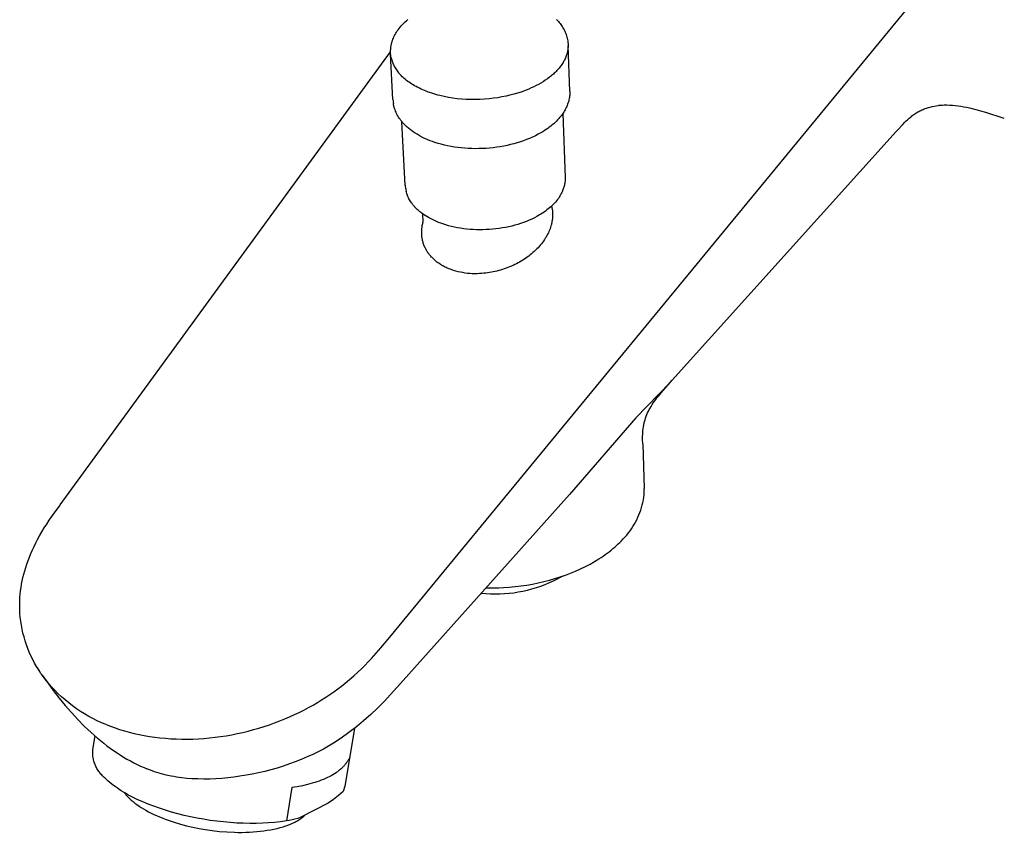
# Model space of a CAD drawing. Units: millimetres. Extents: x -280 to 280, y -213 to 213.
# Drawn here: x -280 to -172, y -213 to -124 of the extents above; entities that cross this region are included whole.
import ezdxf

# ---------------------------------------------------------------- set-up
doc = ezdxf.new("R2010")
doc.units = ezdxf.units.MM
doc.header["$MEASUREMENT"] = 0

msp = doc.modelspace()

# ---------------------------------------------------------------- linework, layer by layer
for p, q in [((-239.53, -191.25), (-175.84, -113.82)), ((-238.02, -124.04), (-237.88, -123.9)), ((-237.88, -123.9), (-237.73, -123.77)), ((-237.73, -123.77), (-237.58, -123.64)), ((-221.29, -123.65), (-221.19, -123.75)), ((-221.19, -123.75), (-221.1, -123.85)), ((-221.1, -123.85), (-221.01, -123.96)), ((-238.81, -125.01), (-238.73, -124.89)), ((-238.73, -124.89), (-238.64, -124.76)), ((-238.64, -124.76), (-238.53, -124.61)), ((-238.53, -124.61), (-238.41, -124.47)), ((-238.41, -124.47), (-238.29, -124.32)), ((-238.29, -124.32), (-238.16, -124.18)), ((-238.16, -124.18), (-238.02, -124.04)), ((-221.01, -123.96), (-220.92, -124.07)), ((-220.92, -124.07), (-220.83, -124.18)), ((-220.83, -124.18), (-220.75, -124.29)), ((-220.75, -124.29), (-220.68, -124.41)), ((-220.68, -124.41), (-220.6, -124.53)), ((-220.6, -124.53), (-220.53, -124.65)), ((-220.53, -124.65), (-220.47, -124.77)), ((-220.47, -124.77), (-220.41, -124.9)), ((-220.41, -124.9), (-220.35, -125.02)), ((-239.32, -126.12), (-239.3, -126.06)), ((-239.3, -126.06), (-239.28, -125.99)), ((-239.28, -125.99), (-239.25, -125.92)), ((-239.25, -125.92), (-239.2, -125.79)), ((-239.2, -125.79), (-239.15, -125.66)), ((-239.15, -125.66), (-239.09, -125.53)), ((-239.09, -125.53), (-239.03, -125.4)), ((-239.03, -125.4), (-238.96, -125.27)), ((-238.96, -125.27), (-238.89, -125.14)), ((-238.89, -125.14), (-238.81, -125.01)), ((-220.35, -125.02), (-220.3, -125.15)), ((-220.3, -125.15), (-220.25, -125.28)), ((-220.25, -125.28), (-220.21, -125.42)), ((-220.21, -125.42), (-220.17, -125.55)), ((-220.17, -125.55), (-220.13, -125.68)), ((-220.13, -125.68), (-220.1, -125.82)), ((-220.1, -125.82), (-220.08, -125.96)), ((-220.08, -125.96), (-220.06, -126.06)), ((-220.06, -126.06), (-220.05, -126.16)), ((-239.47, -127.09), (-239.46, -126.98)), ((-239.47, -127.2), (-239.47, -127.09)), ((-239.46, -126.98), (-239.45, -126.87)), ((-239.45, -126.8), (-239.44, -126.73)), ((-239.45, -126.87), (-239.45, -126.8)), ((-239.44, -126.73), (-239.43, -126.66)), ((-239.43, -126.66), (-239.42, -126.6)), ((-239.42, -126.6), (-239.41, -126.53)), ((-239.41, -126.53), (-239.4, -126.46)), ((-239.4, -126.46), (-239.39, -126.39)), ((-239.39, -126.39), (-239.37, -126.32)), ((-239.37, -126.32), (-239.35, -126.26)), ((-239.35, -126.26), (-239.34, -126.19)), ((-239.34, -126.19), (-239.32, -126.12)), ((-220.09, -127.09), (-220.12, -127.2)), ((-220.08, -126.99), (-220.09, -127.09)), ((-220.06, -126.88), (-220.08, -126.99)), ((-220.05, -126.78), (-220.06, -126.88)), ((-220.05, -126.16), (-220.04, -126.26)), ((-220.04, -126.68), (-220.05, -126.78)), ((-220.04, -126.26), (-220.04, -126.36)), ((-220.04, -126.36), (-220.03, -126.47)), ((-220.03, -126.47), (-220.04, -126.57)), ((-220.04, -126.57), (-220.04, -126.68)), ((-219.85, -131.46), (-220.03, -126.51)), ((-275.61, -176.76), (-239.47, -127.16)), ((-239.47, -127.31), (-239.47, -127.2)), ((-239.46, -127.42), (-239.47, -127.31)), ((-239.45, -127.53), (-239.46, -127.42)), ((-239.2, -132.4), (-239.46, -127.43)), ((-239.43, -127.64), (-239.45, -127.53)), ((-239.42, -127.74), (-239.43, -127.64)), ((-239.42, -127.74), (-239.4, -127.85)), ((-239.4, -127.85), (-239.37, -127.95)), ((-239.37, -127.95), (-239.34, -128.05)), ((-239.34, -128.05), (-239.3, -128.18)), ((-239.3, -128.18), (-239.26, -128.31)), ((-220.47, -128.14), (-220.53, -128.24)), ((-220.42, -128.04), (-220.47, -128.14)), ((-220.37, -127.93), (-220.42, -128.04)), ((-220.32, -127.83), (-220.37, -127.93)), ((-220.28, -127.72), (-220.32, -127.83)), ((-220.24, -127.62), (-220.28, -127.72)), ((-220.2, -127.51), (-220.24, -127.62)), ((-220.17, -127.41), (-220.2, -127.51)), ((-220.14, -127.3), (-220.17, -127.41)), ((-220.12, -127.2), (-220.14, -127.3)), ((-239.26, -128.31), (-239.21, -128.44)), ((-239.21, -128.44), (-239.15, -128.56)), ((-239.15, -128.56), (-239.1, -128.68)), ((-239.1, -128.68), (-239.03, -128.8)), ((-239.03, -128.8), (-238.97, -128.92)), ((-238.97, -128.92), (-238.9, -129.04)), ((-238.9, -129.04), (-238.82, -129.15)), ((-238.82, -129.15), (-238.74, -129.26)), ((-238.74, -129.26), (-238.66, -129.37)), ((-221.27, -129.23), (-221.36, -129.33)), ((-221.18, -129.14), (-221.27, -129.23)), ((-221.1, -129.04), (-221.18, -129.14)), ((-221.02, -128.95), (-221.1, -129.04)), ((-220.94, -128.85), (-221.02, -128.95)), ((-220.86, -128.75), (-220.94, -128.85)), ((-220.79, -128.65), (-220.86, -128.75)), ((-220.72, -128.55), (-220.79, -128.65)), ((-220.65, -128.45), (-220.72, -128.55)), ((-220.59, -128.34), (-220.65, -128.45)), ((-220.53, -128.24), (-220.59, -128.34)), ((-238.66, -129.37), (-238.58, -129.48)), ((-238.58, -129.48), (-238.49, -129.58)), ((-238.49, -129.58), (-238.39, -129.68)), ((-238.29, -129.78), (-238.39, -129.68)), ((-238.19, -129.89), (-238.29, -129.78)), ((-238.08, -129.99), (-238.19, -129.89)), ((-237.96, -130.1), (-238.08, -129.99)), ((-237.84, -130.2), (-237.96, -130.1)), ((-237.71, -130.3), (-237.84, -130.2)), ((-237.57, -130.41), (-237.71, -130.3)), ((-222.53, -130.29), (-222.77, -130.44)), ((-222.3, -130.12), (-222.53, -130.29)), ((-222.07, -129.96), (-222.3, -130.12)), ((-221.96, -129.87), (-222.07, -129.96)), ((-221.86, -129.78), (-221.96, -129.87)), ((-221.75, -129.69), (-221.86, -129.78)), ((-221.65, -129.6), (-221.75, -129.69)), ((-221.55, -129.51), (-221.65, -129.6)), ((-221.46, -129.42), (-221.55, -129.51)), ((-221.36, -129.33), (-221.46, -129.42)), ((-237.44, -130.51), (-237.57, -130.41)), ((-237.29, -130.6), (-237.44, -130.51)), ((-237.14, -130.7), (-237.29, -130.6)), ((-236.99, -130.8), (-237.14, -130.7)), ((-236.83, -130.89), (-236.99, -130.8)), ((-236.66, -130.98), (-236.83, -130.89)), ((-236.49, -131.07), (-236.66, -130.98)), ((-236.31, -131.16), (-236.49, -131.07)), ((-236.13, -131.25), (-236.31, -131.16)), ((-235.95, -131.33), (-236.13, -131.25)), ((-235.76, -131.41), (-235.95, -131.33)), ((-235.56, -131.49), (-235.76, -131.41)), ((-224.62, -131.36), (-224.9, -131.47)), ((-224.34, -131.25), (-224.62, -131.36)), ((-224.07, -131.13), (-224.34, -131.25)), ((-223.8, -131.01), (-224.07, -131.13)), ((-223.53, -130.87), (-223.8, -131.01)), ((-223.27, -130.74), (-223.53, -130.87)), ((-223.02, -130.59), (-223.27, -130.74)), ((-222.77, -130.44), (-223.02, -130.59)), ((-239.2, -132.4), (-239.19, -132.54)), ((-235.36, -131.57), (-235.56, -131.49)), ((-235.16, -131.64), (-235.36, -131.57)), ((-234.95, -131.71), (-235.16, -131.64)), ((-234.73, -131.78), (-234.95, -131.71)), ((-234.52, -131.84), (-234.73, -131.78)), ((-234.3, -131.9), (-234.52, -131.84)), ((-234.07, -131.96), (-234.3, -131.9)), ((-233.61, -132.07), (-234.07, -131.96)), ((-233.14, -132.16), (-233.61, -132.07)), ((-232.66, -132.23), (-233.14, -132.16)), ((-232.17, -132.3), (-232.66, -132.23)), ((-231.68, -132.34), (-232.17, -132.3)), ((-231.18, -132.38), (-231.68, -132.34)), ((-230.68, -132.39), (-231.18, -132.38)), ((-230.17, -132.39), (-230.68, -132.39)), ((-229.68, -132.38), (-230.17, -132.39)), ((-229.18, -132.35), (-229.68, -132.38)), ((-228.69, -132.31), (-229.18, -132.35)), ((-228.21, -132.26), (-228.69, -132.31)), ((-227.74, -132.19), (-228.21, -132.26)), ((-227.28, -132.11), (-227.74, -132.19)), ((-226.83, -132.02), (-227.28, -132.11)), ((-226.4, -131.92), (-226.83, -132.02)), ((-225.97, -131.81), (-226.4, -131.92)), ((-225.57, -131.69), (-225.97, -131.81)), ((-225.18, -131.57), (-225.57, -131.69)), ((-224.9, -131.47), (-225.18, -131.57)), ((-219.94, -132.41), (-219.97, -132.54)), ((-219.92, -132.28), (-219.94, -132.41)), ((-219.89, -132.16), (-219.92, -132.28)), ((-219.88, -132.03), (-219.89, -132.16)), ((-219.86, -131.9), (-219.88, -132.03)), ((-219.85, -131.61), (-219.86, -131.76)), ((-219.86, -131.76), (-219.86, -131.9)), ((-219.85, -131.46), (-219.85, -131.61)), ((-239.19, -132.54), (-239.18, -132.68)), ((-239.18, -132.68), (-239.16, -132.82)), ((-239.13, -132.96), (-239.16, -132.82)), ((-239.1, -133.1), (-239.13, -132.96)), ((-239.06, -133.25), (-239.1, -133.1)), ((-239.02, -133.38), (-239.06, -133.25)), ((-238.97, -133.52), (-239.02, -133.38)), ((-238.92, -133.66), (-238.97, -133.52)), ((-220.37, -133.52), (-220.44, -133.64)), ((-220.31, -133.4), (-220.37, -133.52)), ((-220.25, -133.28), (-220.31, -133.4)), ((-220.19, -133.16), (-220.25, -133.28)), ((-220.14, -133.03), (-220.19, -133.16)), ((-220.09, -132.91), (-220.14, -133.03)), ((-220.05, -132.79), (-220.09, -132.91)), ((-220.01, -132.66), (-220.05, -132.79)), ((-219.97, -132.54), (-220.01, -132.66)), ((-181.54, -133.63), (-181.43, -133.58)), ((-181.43, -133.58), (-181.31, -133.52)), ((-181.31, -133.52), (-181.19, -133.47)), ((-181.19, -133.47), (-181.07, -133.42)), ((-181.07, -133.42), (-180.95, -133.38)), ((-180.95, -133.38), (-180.83, -133.34)), ((-180.83, -133.34), (-180.71, -133.3)), ((-180.71, -133.3), (-180.58, -133.26)), ((-180.58, -133.26), (-180.45, -133.23)), ((-180.45, -133.23), (-180.31, -133.2)), ((-180.31, -133.2), (-180.18, -133.17)), ((-180.18, -133.17), (-179.96, -133.12)), ((-179.96, -133.12), (-179.74, -133.09)), ((-179.74, -133.09), (-179.52, -133.06)), ((-179.37, -133.05), (-179.52, -133.06)), ((-179.21, -133.04), (-179.37, -133.05)), ((-179.06, -133.03), (-179.21, -133.04)), ((-178.9, -133.02), (-179.06, -133.03)), ((-178.75, -133.02), (-178.9, -133.02)), ((-178.59, -133.02), (-178.75, -133.02)), ((-178.28, -133.03), (-178.59, -133.02)), ((-177.98, -133.05), (-178.28, -133.03)), ((-177.67, -133.08), (-177.98, -133.05)), ((-177.36, -133.11), (-177.67, -133.08)), ((-177.05, -133.16), (-177.36, -133.11)), ((-176.74, -133.21), (-177.05, -133.16)), ((-176.44, -133.26), (-176.74, -133.21)), ((-175.92, -133.38), (-176.44, -133.26)), ((-175.39, -133.51), (-175.92, -133.38)), ((-174.86, -133.65), (-175.39, -133.51)), ((-238.86, -133.79), (-238.92, -133.66)), ((-238.8, -133.93), (-238.86, -133.79)), ((-238.74, -134.06), (-238.8, -133.93)), ((-238.67, -134.18), (-238.74, -134.06)), ((-238.59, -134.31), (-238.67, -134.18)), ((-238.51, -134.43), (-238.59, -134.31)), ((-238.43, -134.55), (-238.51, -134.43)), ((-238.34, -134.67), (-238.43, -134.55)), ((-238.25, -134.78), (-238.34, -134.67)), ((-221.18, -134.62), (-221.32, -134.76)), ((-221.05, -134.47), (-221.18, -134.62)), ((-220.93, -134.33), (-221.05, -134.47)), ((-220.81, -134.18), (-220.93, -134.33)), ((-220.7, -134.03), (-220.81, -134.18)), ((-220.64, -133.95), (-220.7, -134.03)), ((-220.59, -133.88), (-220.64, -133.95)), ((-220.62, -133.92), (-220.36, -140.91)), ((-220.51, -133.76), (-220.59, -133.88)), ((-220.44, -133.64), (-220.51, -133.76)), ((-183.04, -134.74), (-182.9, -134.61)), ((-182.9, -134.61), (-182.71, -134.44)), ((-182.71, -134.44), (-182.61, -134.35)), ((-182.61, -134.35), (-182.51, -134.27)), ((-182.51, -134.27), (-182.41, -134.18)), ((-182.41, -134.18), (-182.3, -134.1)), ((-182.3, -134.1), (-182.2, -134.03)), ((-182.2, -134.03), (-182.09, -133.95)), ((-182.09, -133.95), (-181.99, -133.88)), ((-181.99, -133.88), (-181.88, -133.82)), ((-181.88, -133.82), (-181.77, -133.75)), ((-181.77, -133.75), (-181.65, -133.69)), ((-181.65, -133.69), (-181.54, -133.63)), ((-174.33, -133.81), (-174.86, -133.65)), ((-172.3, -134.47), (-174.33, -133.81)), ((-238.16, -134.89), (-238.25, -134.78)), ((-237.86, -141.78), (-238.22, -134.82)), ((-238.06, -135), (-238.16, -134.89)), ((-237.97, -135.1), (-238.04, -135.02)), ((-237.89, -135.18), (-237.97, -135.1)), ((-237.81, -135.26), (-237.89, -135.18)), ((-237.72, -135.34), (-237.81, -135.26)), ((-237.64, -135.42), (-237.72, -135.34)), ((-237.55, -135.5), (-237.64, -135.42)), ((-237.46, -135.57), (-237.55, -135.5)), ((-237.37, -135.65), (-237.46, -135.57)), ((-237.27, -135.72), (-237.37, -135.65)), ((-237.18, -135.79), (-237.27, -135.72)), ((-222.45, -135.68), (-222.63, -135.8)), ((-222.27, -135.56), (-222.45, -135.68)), ((-222.1, -135.43), (-222.27, -135.56)), ((-221.93, -135.3), (-222.1, -135.43)), ((-221.77, -135.17), (-221.93, -135.3)), ((-221.61, -135.04), (-221.77, -135.17)), ((-221.47, -134.9), (-221.61, -135.04)), ((-221.32, -134.76), (-221.47, -134.9)), ((-184.12, -135.9), (-183.96, -135.72)), ((-183.96, -135.72), (-183.44, -135.16)), ((-183.44, -135.16), (-183.17, -134.88)), ((-183.17, -134.88), (-183.04, -134.74)), ((-236.98, -135.93), (-237.18, -135.79)), ((-236.77, -136.07), (-236.98, -135.93)), ((-236.56, -136.2), (-236.77, -136.07)), ((-236.34, -136.33), (-236.56, -136.2)), ((-236.11, -136.46), (-236.34, -136.33)), ((-235.88, -136.57), (-236.11, -136.46)), ((-235.64, -136.69), (-235.88, -136.57)), ((-235.39, -136.79), (-235.64, -136.69)), ((-235.14, -136.9), (-235.39, -136.79)), ((-224.58, -136.78), (-224.92, -136.91)), ((-224.25, -136.65), (-224.58, -136.78)), ((-223.92, -136.51), (-224.25, -136.65)), ((-223.61, -136.36), (-223.92, -136.51)), ((-223.3, -136.2), (-223.61, -136.36)), ((-223.01, -136.03), (-223.3, -136.2)), ((-222.81, -135.92), (-223.01, -136.03)), ((-222.63, -135.8), (-222.81, -135.92)), ((-184.12, -135.9), (-208.65, -163.12)), ((-234.88, -136.99), (-235.14, -136.9)), ((-234.61, -137.09), (-234.88, -136.99)), ((-234.27, -137.19), (-234.61, -137.09)), ((-233.93, -137.29), (-234.27, -137.19)), ((-233.57, -137.38), (-233.93, -137.29)), ((-233.22, -137.46), (-233.57, -137.38)), ((-232.85, -137.53), (-233.22, -137.46)), ((-232.48, -137.6), (-232.85, -137.53)), ((-232.11, -137.65), (-232.48, -137.6)), ((-231.73, -137.69), (-232.11, -137.65)), ((-231.35, -137.73), (-231.73, -137.69)), ((-230.97, -137.75), (-231.35, -137.73)), ((-230.58, -137.77), (-230.97, -137.75)), ((-230.19, -137.78), (-230.58, -137.77)), ((-229.8, -137.77), (-230.19, -137.78)), ((-229.41, -137.76), (-229.8, -137.77)), ((-229.02, -137.74), (-229.41, -137.76)), ((-228.63, -137.71), (-229.02, -137.74)), ((-228.24, -137.67), (-228.63, -137.71)), ((-227.85, -137.62), (-228.24, -137.67)), ((-227.46, -137.56), (-227.85, -137.62)), ((-227.08, -137.49), (-227.46, -137.56)), ((-226.71, -137.42), (-227.08, -137.49)), ((-226.34, -137.33), (-226.71, -137.42)), ((-225.97, -137.24), (-226.34, -137.33)), ((-225.61, -137.14), (-225.97, -137.24)), ((-225.26, -137.03), (-225.61, -137.14)), ((-224.92, -136.91), (-225.26, -137.03)), ((-220.36, -141.05), (-220.37, -141.18)), ((-220.36, -140.91), (-220.36, -141.05)), ((-237.86, -141.78), (-237.85, -141.91)), ((-237.85, -141.91), (-237.83, -142.04)), ((-237.83, -142.04), (-237.81, -142.16)), ((-237.81, -142.16), (-237.79, -142.29)), ((-220.56, -142.18), (-220.6, -142.28)), ((-220.53, -142.07), (-220.56, -142.18)), ((-220.49, -141.97), (-220.53, -142.07)), ((-220.47, -141.87), (-220.49, -141.97)), ((-220.44, -141.77), (-220.47, -141.87)), ((-220.42, -141.66), (-220.44, -141.77)), ((-220.4, -141.56), (-220.42, -141.66)), ((-220.39, -141.46), (-220.4, -141.56)), ((-220.37, -141.32), (-220.39, -141.46)), ((-220.37, -141.18), (-220.37, -141.32)), ((-237.79, -142.29), (-237.77, -142.42)), ((-237.73, -142.54), (-237.77, -142.42)), ((-237.7, -142.66), (-237.73, -142.54)), ((-237.65, -142.78), (-237.7, -142.66)), ((-237.61, -142.9), (-237.65, -142.78)), ((-237.56, -143.02), (-237.61, -142.9)), ((-237.5, -143.14), (-237.56, -143.02)), ((-237.45, -143.25), (-237.5, -143.14)), ((-237.39, -143.37), (-237.45, -143.25)), ((-221.1, -143.21), (-221.2, -143.34)), ((-221.05, -143.14), (-221.1, -143.21)), ((-221.01, -143.07), (-221.05, -143.14)), ((-220.95, -142.97), (-221.01, -143.07)), ((-220.89, -142.87), (-220.95, -142.97)), ((-220.83, -142.77), (-220.89, -142.87)), ((-220.78, -142.68), (-220.83, -142.77)), ((-220.73, -142.58), (-220.78, -142.68)), ((-220.68, -142.48), (-220.73, -142.58)), ((-220.64, -142.38), (-220.68, -142.48)), ((-220.6, -142.28), (-220.64, -142.38)), ((-237.32, -143.48), (-237.39, -143.37)), ((-237.25, -143.58), (-237.32, -143.48)), ((-237.18, -143.69), (-237.25, -143.58)), ((-237.1, -143.79), (-237.18, -143.69)), ((-237.03, -143.9), (-237.1, -143.79)), ((-236.94, -143.99), (-237.03, -143.9)), ((-236.86, -144.09), (-236.94, -143.99)), ((-236.86, -144.09), (-236.85, -144.1)), ((-236.85, -144.1), (-236.85, -144.1)), ((-236.85, -144.1), (-236.84, -144.11)), ((-236.84, -144.11), (-236.83, -144.12)), ((-236.83, -144.12), (-236.83, -144.13)), ((-236.76, -144.2), (-236.83, -144.13)), ((-236.69, -144.27), (-236.76, -144.2)), ((-236.61, -144.35), (-236.69, -144.27)), ((-236.54, -144.42), (-236.61, -144.35)), ((-222.21, -144.36), (-222.36, -144.48)), ((-222.06, -144.24), (-222.21, -144.36)), ((-221.92, -144.12), (-222.06, -144.24)), ((-221.79, -144), (-221.92, -144.12)), ((-221.85, -144.05), (-221.83, -144.12)), ((-221.83, -144.12), (-221.81, -144.2)), ((-221.81, -144.2), (-221.8, -144.27)), ((-221.8, -144.27), (-221.79, -144.34)), ((-221.66, -143.87), (-221.79, -144)), ((-221.79, -144.34), (-221.77, -144.42)), ((-221.54, -143.74), (-221.66, -143.87)), ((-221.42, -143.61), (-221.54, -143.74)), ((-221.31, -143.48), (-221.42, -143.61)), ((-221.2, -143.34), (-221.31, -143.48)), ((-236.46, -144.49), (-236.54, -144.42)), ((-236.38, -144.56), (-236.46, -144.49)), ((-236.3, -144.63), (-236.38, -144.56)), ((-236.22, -144.7), (-236.3, -144.63)), ((-236.14, -144.76), (-236.22, -144.7)), ((-236.05, -144.83), (-236.14, -144.76)), ((-235.87, -144.96), (-236.05, -144.83)), ((-235.9, -145.77), (-235.94, -144.91)), ((-235.69, -145.08), (-235.87, -144.96)), ((-235.5, -145.2), (-235.69, -145.08)), ((-235.3, -145.32), (-235.5, -145.2)), ((-235.09, -145.43), (-235.3, -145.32)), ((-234.88, -145.54), (-235.09, -145.43)), ((-223.72, -145.33), (-224.01, -145.47)), ((-223.45, -145.19), (-223.72, -145.33)), ((-223.18, -145.03), (-223.45, -145.19)), ((-223.01, -144.93), (-223.18, -145.03)), ((-222.84, -144.82), (-223.01, -144.93)), ((-222.67, -144.71), (-222.84, -144.82)), ((-222.51, -144.6), (-222.67, -144.71)), ((-222.36, -144.48), (-222.51, -144.6)), ((-221.77, -144.42), (-221.76, -144.49)), ((-221.76, -144.49), (-221.75, -144.57)), ((-221.75, -145.41), (-221.76, -145.49)), ((-221.75, -144.57), (-221.75, -144.64)), ((-221.75, -144.64), (-221.74, -144.72)), ((-221.74, -145.25), (-221.75, -145.33)), ((-221.75, -145.33), (-221.75, -145.41)), ((-221.74, -144.72), (-221.74, -144.79)), ((-221.74, -144.79), (-221.73, -144.87)), ((-221.73, -145.1), (-221.74, -145.17)), ((-221.74, -145.17), (-221.74, -145.25)), ((-221.73, -144.87), (-221.73, -144.95)), ((-221.73, -144.95), (-221.73, -145.02)), ((-221.73, -145.02), (-221.73, -145.1)), ((-236.05, -146.6), (-236.04, -146.49)), ((-236.04, -146.49), (-236.02, -146.39)), ((-236.02, -146.39), (-236.01, -146.28)), ((-236.01, -146.28), (-235.99, -146.18)), ((-235.99, -146.18), (-235.97, -146.08)), ((-235.97, -146.08), (-235.95, -145.97)), ((-235.95, -145.97), (-235.92, -145.87)), ((-235.92, -145.87), (-235.9, -145.77)), ((-234.67, -145.64), (-234.88, -145.54)), ((-234.44, -145.74), (-234.67, -145.64)), ((-234.21, -145.84), (-234.44, -145.74)), ((-233.98, -145.92), (-234.21, -145.84)), ((-233.74, -146.01), (-233.98, -145.92)), ((-233.43, -146.11), (-233.74, -146.01)), ((-233.12, -146.2), (-233.43, -146.11)), ((-232.8, -146.28), (-233.12, -146.2)), ((-232.47, -146.36), (-232.8, -146.28)), ((-232.14, -146.42), (-232.47, -146.36)), ((-231.8, -146.48), (-232.14, -146.42)), ((-231.46, -146.53), (-231.8, -146.48)), ((-231.12, -146.57), (-231.46, -146.53)), ((-227.58, -146.5), (-227.93, -146.55)), ((-227.23, -146.45), (-227.58, -146.5)), ((-226.88, -146.39), (-227.23, -146.45)), ((-226.54, -146.31), (-226.88, -146.39)), ((-226.2, -146.24), (-226.54, -146.31)), ((-225.87, -146.15), (-226.2, -146.24)), ((-225.55, -146.06), (-225.87, -146.15)), ((-225.23, -145.95), (-225.55, -146.06)), ((-224.91, -145.84), (-225.23, -145.95)), ((-224.6, -145.73), (-224.91, -145.84)), ((-224.3, -145.6), (-224.6, -145.73)), ((-224.01, -145.47), (-224.3, -145.6)), ((-222.01, -146.53), (-222.07, -146.68)), ((-221.96, -146.37), (-222.01, -146.53)), ((-221.91, -146.21), (-221.96, -146.37)), ((-221.87, -146.06), (-221.91, -146.21)), ((-221.85, -145.98), (-221.87, -146.06)), ((-221.83, -145.9), (-221.85, -145.98)), ((-221.81, -145.82), (-221.83, -145.9)), ((-221.8, -145.73), (-221.81, -145.82)), ((-221.78, -145.65), (-221.8, -145.73)), ((-221.77, -145.57), (-221.78, -145.65)), ((-221.76, -145.49), (-221.77, -145.57)), ((-236.06, -146.81), (-236.05, -146.7)), ((-236.06, -146.91), (-236.06, -146.81)), ((-236.06, -147.02), (-236.06, -146.91)), ((-236.06, -147.12), (-236.06, -147.02)), ((-236.05, -147.23), (-236.06, -147.12)), ((-236.05, -146.7), (-236.05, -146.6)), ((-236.04, -147.33), (-236.05, -147.23)), ((-236.03, -147.44), (-236.04, -147.33)), ((-236.02, -147.54), (-236.03, -147.44)), ((-236, -147.63), (-236.02, -147.54)), ((-230.77, -146.6), (-231.12, -146.57)), ((-230.42, -146.63), (-230.77, -146.6)), ((-230.07, -146.64), (-230.42, -146.63)), ((-229.72, -146.65), (-230.07, -146.64)), ((-229.36, -146.64), (-229.72, -146.65)), ((-229.01, -146.63), (-229.36, -146.64)), ((-228.65, -146.61), (-229.01, -146.63)), ((-228.29, -146.59), (-228.65, -146.61)), ((-227.93, -146.55), (-228.29, -146.59)), ((-222.53, -147.58), (-222.62, -147.72)), ((-222.44, -147.44), (-222.53, -147.58)), ((-222.36, -147.29), (-222.44, -147.44)), ((-222.28, -147.14), (-222.36, -147.29)), ((-222.2, -146.99), (-222.28, -147.14)), ((-222.14, -146.84), (-222.2, -146.99)), ((-222.07, -146.68), (-222.14, -146.84)), ((-235.98, -147.73), (-236, -147.63)), ((-235.96, -147.83), (-235.98, -147.73)), ((-235.93, -147.92), (-235.96, -147.83)), ((-235.91, -148.02), (-235.93, -147.92)), ((-235.88, -148.12), (-235.91, -148.02)), ((-235.85, -148.21), (-235.88, -148.12)), ((-235.82, -148.3), (-235.85, -148.21)), ((-235.78, -148.39), (-235.82, -148.3)), ((-235.74, -148.48), (-235.78, -148.39)), ((-235.71, -148.57), (-235.74, -148.48)), ((-235.66, -148.65), (-235.71, -148.57)), ((-235.62, -148.74), (-235.66, -148.65)), ((-223.33, -148.61), (-223.46, -148.75)), ((-223.2, -148.47), (-223.33, -148.61)), ((-223.08, -148.33), (-223.2, -148.47)), ((-222.95, -148.18), (-223.08, -148.33)), ((-222.84, -148.03), (-222.95, -148.18)), ((-222.73, -147.88), (-222.84, -148.03)), ((-222.62, -147.72), (-222.73, -147.88)), ((-235.58, -148.82), (-235.62, -148.74)), ((-235.53, -148.91), (-235.58, -148.82)), ((-235.48, -148.99), (-235.53, -148.91)), ((-235.42, -149.08), (-235.48, -148.99)), ((-235.37, -149.16), (-235.42, -149.08)), ((-235.31, -149.24), (-235.37, -149.16)), ((-235.25, -149.32), (-235.31, -149.24)), ((-235.19, -149.4), (-235.25, -149.32)), ((-235.13, -149.48), (-235.19, -149.4)), ((-235.06, -149.55), (-235.13, -149.48)), ((-234.99, -149.63), (-235.06, -149.55)), ((-234.92, -149.7), (-234.99, -149.63)), ((-234.85, -149.77), (-234.92, -149.7)), ((-224.66, -149.75), (-224.82, -149.86)), ((-224.5, -149.64), (-224.66, -149.75)), ((-224.34, -149.52), (-224.5, -149.64)), ((-224.18, -149.4), (-224.34, -149.52)), ((-224.03, -149.28), (-224.18, -149.4)), ((-223.88, -149.15), (-224.03, -149.28)), ((-223.74, -149.02), (-223.88, -149.15)), ((-223.6, -148.88), (-223.74, -149.02)), ((-223.46, -148.75), (-223.6, -148.88)), ((-234.78, -149.84), (-234.85, -149.77)), ((-234.71, -149.91), (-234.78, -149.84)), ((-234.63, -149.98), (-234.71, -149.91)), ((-234.56, -150.04), (-234.63, -149.98)), ((-234.48, -150.11), (-234.56, -150.04)), ((-234.39, -150.18), (-234.48, -150.11)), ((-234.29, -150.25), (-234.39, -150.18)), ((-234.19, -150.32), (-234.29, -150.25)), ((-234.09, -150.39), (-234.19, -150.32)), ((-233.99, -150.45), (-234.09, -150.39)), ((-233.89, -150.52), (-233.99, -150.45)), ((-233.79, -150.58), (-233.89, -150.52)), ((-233.68, -150.64), (-233.79, -150.58)), ((-233.58, -150.69), (-233.68, -150.64)), ((-233.48, -150.74), (-233.58, -150.69)), ((-233.37, -150.79), (-233.48, -150.74)), ((-233.27, -150.84), (-233.37, -150.79)), ((-233.16, -150.89), (-233.27, -150.84)), ((-226.63, -150.79), (-226.82, -150.86)), ((-226.44, -150.71), (-226.63, -150.79)), ((-226.24, -150.63), (-226.44, -150.71)), ((-226.06, -150.55), (-226.24, -150.63)), ((-225.87, -150.46), (-226.06, -150.55)), ((-225.69, -150.37), (-225.87, -150.46)), ((-225.51, -150.27), (-225.69, -150.37)), ((-225.34, -150.18), (-225.51, -150.27)), ((-225.16, -150.07), (-225.34, -150.18)), ((-224.99, -149.97), (-225.16, -150.07)), ((-224.82, -149.86), (-224.99, -149.97)), ((-233.05, -150.93), (-233.16, -150.89)), ((-232.95, -150.97), (-233.05, -150.93)), ((-232.84, -151.01), (-232.95, -150.97)), ((-232.59, -151.1), (-232.84, -151.01)), ((-232.34, -151.17), (-232.59, -151.1)), ((-232.08, -151.24), (-232.34, -151.17)), ((-231.82, -151.29), (-232.08, -151.24)), ((-231.56, -151.34), (-231.82, -151.29)), ((-231.3, -151.38), (-231.56, -151.34)), ((-231.04, -151.42), (-231.3, -151.38)), ((-230.78, -151.44), (-231.04, -151.42)), ((-230.52, -151.46), (-230.78, -151.44)), ((-230.25, -151.46), (-230.52, -151.46)), ((-229.99, -151.46), (-230.25, -151.46)), ((-229.73, -151.45), (-229.99, -151.46)), ((-229.46, -151.43), (-229.73, -151.45)), ((-229.26, -151.41), (-229.46, -151.43)), ((-229.05, -151.39), (-229.26, -151.41)), ((-228.84, -151.37), (-229.05, -151.39)), ((-228.64, -151.33), (-228.84, -151.37)), ((-228.43, -151.3), (-228.64, -151.33)), ((-228.23, -151.26), (-228.43, -151.3)), ((-228.02, -151.21), (-228.23, -151.26)), ((-227.82, -151.17), (-228.02, -151.21)), ((-227.62, -151.11), (-227.82, -151.17)), ((-227.42, -151.06), (-227.62, -151.11)), ((-227.22, -151), (-227.42, -151.06)), ((-227.02, -150.93), (-227.22, -151)), ((-226.82, -150.86), (-227.02, -150.93)), ((-208.86, -163.36), (-212.63, -167.22)), ((-209.86, -164.49), (-208.86, -163.36)), ((-208.86, -163.36), (-208.65, -163.12)), ((-210.31, -165.04), (-210.16, -164.86)), ((-210.16, -164.86), (-209.86, -164.49)), ((-210.96, -165.99), (-210.84, -165.79)), ((-210.84, -165.79), (-210.72, -165.6)), ((-210.72, -165.6), (-210.59, -165.41)), ((-210.59, -165.41), (-210.45, -165.23)), ((-210.45, -165.23), (-210.31, -165.04)), ((-211.49, -167.06), (-211.41, -166.87)), ((-211.41, -166.87), (-211.33, -166.69)), ((-211.33, -166.69), (-211.25, -166.51)), ((-211.25, -166.51), (-211.16, -166.33)), ((-211.16, -166.33), (-211.06, -166.16)), ((-211.06, -166.16), (-210.96, -165.99)), ((-212.63, -167.22), (-219.88, -175.63)), ((-211.78, -168.13), (-211.76, -168.03)), ((-211.76, -168.03), (-211.74, -167.93)), ((-211.74, -167.93), (-211.72, -167.83)), ((-211.72, -167.83), (-211.67, -167.63)), ((-211.67, -167.63), (-211.62, -167.44)), ((-211.62, -167.44), (-211.56, -167.25)), ((-211.56, -167.25), (-211.49, -167.06)), ((-211.88, -169.29), (-211.87, -169.03)), ((-211.87, -169.03), (-211.86, -168.83)), ((-211.86, -168.83), (-211.85, -168.63)), ((-211.85, -168.63), (-211.83, -168.42)), ((-211.83, -168.42), (-211.8, -168.23)), ((-211.8, -168.23), (-211.78, -168.13)), ((-211.88, -169.55), (-211.88, -169.29)), ((-211.86, -170.08), (-211.88, -169.55)), ((-211.86, -170.12), (-211.71, -174.95)), ((-219.88, -175.63), (-238.71, -196.66)), ((-211.73, -175.68), (-211.72, -175.44)), ((-211.72, -175.44), (-211.71, -175.19)), ((-211.71, -175.19), (-211.71, -174.95)), ((-211.92, -176.77), (-211.85, -176.49)), ((-211.85, -176.49), (-211.8, -176.21)), ((-211.8, -176.21), (-211.75, -175.93)), ((-211.75, -175.93), (-211.73, -175.68)), ((-276.81, -178.44), (-276.24, -177.62)), ((-276.24, -177.62), (-275.62, -176.78)), ((-212.28, -177.86), (-212.18, -177.59)), ((-212.18, -177.59), (-212.08, -177.32)), ((-212.08, -177.32), (-212, -177.05)), ((-212, -177.05), (-211.92, -176.77)), ((-277.36, -179.28), (-277.09, -178.86)), ((-277.09, -178.86), (-276.81, -178.44)), ((-212.79, -178.89), (-212.65, -178.64)), ((-212.65, -178.64), (-212.52, -178.38)), ((-212.52, -178.38), (-212.39, -178.12)), ((-212.39, -178.12), (-212.28, -177.86)), ((-277.88, -180.16), (-277.62, -179.71)), ((-277.62, -179.71), (-277.36, -179.28)), ((-213.61, -180.06), (-213.43, -179.83)), ((-213.43, -179.83), (-213.26, -179.61)), ((-213.26, -179.61), (-213.09, -179.37)), ((-213.09, -179.37), (-212.94, -179.13)), ((-212.94, -179.13), (-212.79, -178.89)), ((-278.48, -181.31), (-278.29, -180.92)), ((-278.29, -180.92), (-278.09, -180.54)), ((-278.09, -180.54), (-277.88, -180.16)), ((-214.56, -181.04), (-214.38, -180.86)), ((-214.38, -180.86), (-214.2, -180.68)), ((-214.2, -180.68), (-214, -180.48)), ((-214, -180.48), (-213.8, -180.27)), ((-213.8, -180.27), (-213.61, -180.06)), ((-278.99, -182.47), (-278.83, -182.08)), ((-278.83, -182.08), (-278.66, -181.69)), ((-278.66, -181.69), (-278.48, -181.31)), ((-215.98, -182.2), (-215.76, -182.04)), ((-215.76, -182.04), (-215.55, -181.88)), ((-215.55, -181.88), (-215.34, -181.72)), ((-215.34, -181.72), (-215.14, -181.55)), ((-215.14, -181.55), (-214.94, -181.38)), ((-214.94, -181.38), (-214.75, -181.21)), ((-214.75, -181.21), (-214.56, -181.04)), ((-279.28, -183.25), (-279.14, -182.86)), ((-279.14, -182.86), (-278.99, -182.47)), ((-217.63, -183.23), (-217.14, -182.95)), ((-217.14, -182.95), (-216.66, -182.66)), ((-216.66, -182.66), (-216.43, -182.51)), ((-216.43, -182.51), (-216.2, -182.36)), ((-216.2, -182.36), (-215.98, -182.2)), ((-279.6, -184.34), (-279.5, -183.98)), ((-279.5, -183.98), (-279.39, -183.61)), ((-279.39, -183.61), (-279.28, -183.25)), ((-220.33, -184.44), (-219.76, -184.23)), ((-219.76, -184.23), (-219.21, -184)), ((-219.21, -184), (-218.67, -183.76)), ((-218.67, -183.76), (-218.14, -183.5)), ((-218.14, -183.5), (-217.63, -183.23)), ((-279.84, -185.43), (-279.77, -185.06)), ((-279.77, -185.06), (-279.69, -184.7)), ((-279.69, -184.7), (-279.6, -184.34)), ((-223.93, -185.42), (-223.31, -185.29)), ((-223.31, -185.29), (-222.7, -185.15)), ((-222.7, -185.15), (-222.09, -185)), ((-222.55, -185.47), (-222.08, -185.27)), ((-222.09, -185), (-221.49, -184.83)), ((-222.08, -185.27), (-221.62, -185.06)), ((-221.62, -185.06), (-220.59, -184.53)), ((-221.49, -184.83), (-220.9, -184.64)), ((-220.9, -184.64), (-220.33, -184.44)), ((-279.99, -186.52), (-279.95, -186.15)), ((-279.95, -186.15), (-279.9, -185.79)), ((-279.9, -185.79), (-279.84, -185.43)), ((-229.04, -185.84), (-228.56, -185.85)), ((-228.56, -185.85), (-228.08, -185.84)), ((-228.08, -185.84), (-227.6, -185.83)), ((-227.6, -185.83), (-227.12, -185.81)), ((-227.12, -185.81), (-226.47, -185.76)), ((-226.5, -186.42), (-225.99, -186.37)), ((-226.47, -185.76), (-225.83, -185.7)), ((-225.99, -186.37), (-225.49, -186.29)), ((-225.83, -185.7), (-225.2, -185.62)), ((-225.49, -186.29), (-224.99, -186.19)), ((-225.2, -185.62), (-224.56, -185.53)), ((-224.99, -186.19), (-224.49, -186.08)), ((-224.56, -185.53), (-223.93, -185.42)), ((-224.49, -186.08), (-224, -185.96)), ((-224, -185.96), (-223.51, -185.81)), ((-223.51, -185.81), (-223.03, -185.65)), ((-223.03, -185.65), (-222.55, -185.47)), ((-280.05, -187.6), (-280.04, -187.24)), ((-280.04, -187.24), (-280.02, -186.88)), ((-280.02, -186.88), (-279.99, -186.52)), ((-229.54, -186.41), (-229.04, -186.46)), ((-229.04, -186.46), (-228.53, -186.48)), ((-228.53, -186.48), (-228.02, -186.5)), ((-228.02, -186.5), (-227.51, -186.49)), ((-227.51, -186.49), (-227, -186.47)), ((-227, -186.47), (-226.5, -186.42)), ((-280.05, -187.97), (-280.05, -187.6)), ((-280.04, -188.33), (-280.05, -187.97)), ((-280.02, -188.69), (-280.04, -188.33)), ((-279.99, -189.05), (-280.02, -188.69)), ((-279.94, -189.49), (-279.99, -189.05)), ((-279.87, -189.92), (-279.94, -189.49)), ((-279.79, -190.36), (-279.87, -189.92)), ((-279.69, -190.79), (-279.79, -190.36)), ((-279.58, -191.21), (-279.69, -190.79)), ((-279.46, -191.64), (-279.58, -191.21)), ((-279.32, -192.06), (-279.46, -191.64)), ((-240.52, -192.42), (-239.53, -191.25)), ((-279.16, -192.47), (-279.32, -192.06)), ((-279, -192.88), (-279.16, -192.47)), ((-241.55, -193.56), (-240.52, -192.42)), ((-278.82, -193.28), (-279, -192.88)), ((-278.62, -193.68), (-278.82, -193.28)), ((-278.42, -194.07), (-278.62, -193.68)), ((-242.61, -194.66), (-241.55, -193.56)), ((-278.2, -194.45), (-278.42, -194.07)), ((-277.97, -194.83), (-278.2, -194.45)), ((-277.85, -195.01), (-278.09, -194.61)), ((-277.72, -195.2), (-277.97, -194.83)), ((-243.04, -195.07), (-242.61, -194.66)), ((-277.65, -195.3), (-277.72, -195.2)), ((-277.59, -195.4), (-277.65, -195.3)), ((-277.59, -195.4), (-276.99, -196.25)), ((-277.27, -195.82), (-277.59, -195.4)), ((-276.94, -196.23), (-277.27, -195.82)), ((-244.44, -196.28), (-243.96, -195.88)), ((-243.96, -195.88), (-243.49, -195.48)), ((-243.49, -195.48), (-243.04, -195.07)), ((-276.99, -196.25), (-276.38, -197.09)), ((-276.6, -196.63), (-276.94, -196.23)), ((-276.24, -197.02), (-276.6, -196.63)), ((-276.38, -197.09), (-275.74, -197.92)), ((-275.87, -197.39), (-276.24, -197.02)), ((-245.67, -197.22), (-245.25, -196.91)), ((-245.25, -196.91), (-244.84, -196.6)), ((-244.84, -196.6), (-244.44, -196.28)), ((-238.79, -196.74), (-239.46, -197.52)), ((-238.79, -196.74), (-238.71, -196.66)), ((-275.49, -197.76), (-275.87, -197.39)), ((-275.74, -197.92), (-275.08, -198.72)), ((-275.09, -198.11), (-275.49, -197.76)), ((-274.69, -198.44), (-275.09, -198.11)), ((-247.47, -198.39), (-247.01, -198.11)), ((-247.01, -198.11), (-246.55, -197.81)), ((-246.55, -197.81), (-246.11, -197.52)), ((-246.11, -197.52), (-245.67, -197.22)), ((-239.46, -197.52), (-240.16, -198.28)), ((-275.08, -198.72), (-274.4, -199.49)), ((-274.27, -198.76), (-274.69, -198.44)), ((-273.85, -199.07), (-274.27, -198.76)), ((-273.41, -199.37), (-273.85, -199.07)), ((-249.46, -199.47), (-248.95, -199.21)), ((-248.95, -199.21), (-248.44, -198.94)), ((-248.44, -198.94), (-247.95, -198.67)), ((-247.95, -198.67), (-247.47, -198.39)), ((-240.89, -199.01), (-241.64, -199.71)), ((-240.16, -198.28), (-240.89, -199.01)), ((-274.4, -199.49), (-273.7, -200.25)), ((-273.7, -200.25), (-272.98, -200.98)), ((-272.96, -199.64), (-273.41, -199.37)), ((-272.5, -199.91), (-272.96, -199.64)), ((-272.04, -200.15), (-272.5, -199.91)), ((-271.57, -200.39), (-272.04, -200.15)), ((-271.09, -200.6), (-271.57, -200.39)), ((-252.15, -200.62), (-251.6, -200.41)), ((-251.6, -200.41), (-251.05, -200.19)), ((-251.05, -200.19), (-250.51, -199.96)), ((-250.51, -199.96), (-249.98, -199.72)), ((-249.98, -199.72), (-249.46, -199.47)), ((-242.41, -200.39), (-243.21, -201.05)), ((-241.64, -199.71), (-242.41, -200.39)), ((-272.98, -200.98), (-272.61, -201.33)), ((-272.61, -201.33), (-272.23, -201.68)), ((-270.6, -200.8), (-271.09, -200.6)), ((-270.6, -200.8), (-270.12, -200.99)), ((-270.12, -200.99), (-269.62, -201.17)), ((-269.62, -201.17), (-269.12, -201.34)), ((-269.12, -201.34), (-268.6, -201.5)), ((-255.05, -201.52), (-254.45, -201.36)), ((-254.45, -201.36), (-253.87, -201.2)), ((-253.87, -201.2), (-253.29, -201.02)), ((-253.29, -201.02), (-252.72, -200.82)), ((-252.72, -200.82), (-252.15, -200.62)), ((-243.42, -201.23), (-244.46, -207.53)), ((-243.21, -201.05), (-244.03, -201.68)), ((-272.23, -201.68), (-271.56, -202.27)), ((-272.04, -203.55), (-271.81, -202.05)), ((-271.56, -202.27), (-271.21, -202.56)), ((-271.21, -202.56), (-270.86, -202.84)), ((-268.6, -201.5), (-268.07, -201.64)), ((-268.07, -201.64), (-267.53, -201.78)), ((-267.53, -201.78), (-266.98, -201.9)), ((-266.98, -201.9), (-266.42, -202.01)), ((-266.42, -202.01), (-265.86, -202.1)), ((-265.86, -202.1), (-265.28, -202.19)), ((-265.28, -202.19), (-264.7, -202.25)), ((-264.7, -202.25), (-264.11, -202.31)), ((-264.11, -202.31), (-263.52, -202.35)), ((-263.52, -202.35), (-262.92, -202.38)), ((-262.92, -202.38), (-262.32, -202.4)), ((-262.32, -202.4), (-261.72, -202.4)), ((-261.72, -202.4), (-261.11, -202.39)), ((-261.11, -202.39), (-260.5, -202.36)), ((-260.5, -202.36), (-259.89, -202.32)), ((-259.89, -202.32), (-259.28, -202.27)), ((-259.28, -202.27), (-258.67, -202.2)), ((-258.67, -202.2), (-258.06, -202.12)), ((-258.06, -202.12), (-257.45, -202.02)), ((-257.45, -202.02), (-256.84, -201.92)), ((-256.84, -201.92), (-256.24, -201.8)), ((-256.24, -201.8), (-255.64, -201.67)), ((-255.64, -201.67), (-255.05, -201.52)), ((-244.86, -202.28), (-245.72, -202.85)), ((-244.03, -201.68), (-244.86, -202.28)), ((-272.05, -203.68), (-272.04, -203.55)), ((-270.86, -202.84), (-270.5, -203.12)), ((-270.5, -203.12), (-270.14, -203.39)), ((-270.14, -203.39), (-269.77, -203.65)), ((-269.77, -203.65), (-269.4, -203.9)), ((-246.82, -203.49), (-247.39, -203.79)), ((-246.27, -203.18), (-246.82, -203.49)), ((-245.72, -202.85), (-246.27, -203.18)), ((-272.05, -203.8), (-272.05, -203.68)), ((-272.05, -203.93), (-272.05, -203.8)), ((-272.05, -204.05), (-272.05, -203.93)), ((-272.04, -204.18), (-272.05, -204.05)), ((-272.03, -204.3), (-272.04, -204.18)), ((-272.01, -204.43), (-272.03, -204.3)), ((-271.98, -204.55), (-272.01, -204.43)), ((-271.96, -204.67), (-271.98, -204.55)), ((-271.93, -204.8), (-271.96, -204.67)), ((-269.4, -203.9), (-269.04, -204.13)), ((-269.04, -204.13), (-268.68, -204.36)), ((-268.68, -204.36), (-268.31, -204.58)), ((-268.31, -204.58), (-267.94, -204.79)), ((-249.24, -204.63), (-249.89, -204.88)), ((-248.59, -204.35), (-249.24, -204.63)), ((-247.96, -204.07), (-248.59, -204.35)), ((-247.39, -203.79), (-247.96, -204.07)), ((-244.12, -204.69), (-244.15, -204.76)), ((-244.08, -204.62), (-244.12, -204.69)), ((-244.05, -204.55), (-244.08, -204.62)), ((-271.89, -204.92), (-271.93, -204.8)), ((-271.85, -205.04), (-271.89, -204.92)), ((-271.81, -205.15), (-271.85, -205.04)), ((-271.76, -205.27), (-271.81, -205.15)), ((-271.71, -205.38), (-271.76, -205.27)), ((-271.66, -205.5), (-271.71, -205.38)), ((-271.6, -205.61), (-271.66, -205.5)), ((-271.53, -205.72), (-271.6, -205.61)), ((-271.47, -205.82), (-271.53, -205.72)), ((-267.94, -204.79), (-267.57, -204.99)), ((-267.57, -204.99), (-267.2, -205.17)), ((-267.2, -205.17), (-266.82, -205.35)), ((-266.82, -205.35), (-266.44, -205.52)), ((-266.44, -205.52), (-266.13, -205.66)), ((-265.57, -205.88), (-266.13, -205.66)), ((-252.56, -205.75), (-253.24, -205.93)), ((-251.88, -205.56), (-252.56, -205.75)), ((-251.21, -205.35), (-251.88, -205.56)), ((-250.54, -205.12), (-251.21, -205.35)), ((-249.89, -204.88), (-250.54, -205.12)), ((-245.04, -205.78), (-245.11, -205.84)), ((-244.96, -205.72), (-245.04, -205.78)), ((-244.89, -205.66), (-244.96, -205.72)), ((-244.83, -205.6), (-244.89, -205.66)), ((-244.76, -205.54), (-244.83, -205.6)), ((-244.7, -205.47), (-244.76, -205.54)), ((-244.64, -205.41), (-244.7, -205.47)), ((-244.58, -205.35), (-244.64, -205.41)), ((-244.52, -205.28), (-244.58, -205.35)), ((-244.47, -205.22), (-244.52, -205.28)), ((-244.42, -205.15), (-244.47, -205.22)), ((-244.37, -205.09), (-244.42, -205.15)), ((-244.32, -205.02), (-244.37, -205.09)), ((-244.27, -204.96), (-244.32, -205.02)), ((-244.23, -204.89), (-244.27, -204.96)), ((-244.19, -204.82), (-244.23, -204.89)), ((-244.15, -204.76), (-244.19, -204.82)), ((-271.4, -205.93), (-271.47, -205.82)), ((-271.32, -206.03), (-271.4, -205.93)), ((-271.25, -206.13), (-271.32, -206.03)), ((-271.16, -206.22), (-271.25, -206.13)), ((-271.08, -206.32), (-271.16, -206.22)), ((-270.99, -206.41), (-271.08, -206.32)), ((-270.9, -206.5), (-270.99, -206.41)), ((-270.81, -206.58), (-270.9, -206.5)), ((-270.71, -206.66), (-270.81, -206.58)), ((-270.54, -206.83), (-270.71, -206.66)), ((-270.36, -206.99), (-270.54, -206.83)), ((-265.31, -205.97), (-265.57, -205.88)), ((-265.05, -206.05), (-265.31, -205.97)), ((-264.8, -206.13), (-265.05, -206.05)), ((-264.54, -206.2), (-264.8, -206.13)), ((-264.28, -206.27), (-264.54, -206.2)), ((-264.01, -206.33), (-264.28, -206.27)), ((-263.49, -206.45), (-264.01, -206.33)), ((-263.19, -206.5), (-263.49, -206.45)), ((-262.9, -206.55), (-263.19, -206.5)), ((-262.6, -206.59), (-262.9, -206.55)), ((-262.3, -206.63), (-262.6, -206.59)), ((-261.76, -206.69), (-262.3, -206.63)), ((-261.21, -206.73), (-261.76, -206.69)), ((-260.55, -206.76), (-261.21, -206.73)), ((-259.9, -206.78), (-260.55, -206.76)), ((-259.24, -206.77), (-259.9, -206.78)), ((-258.58, -206.74), (-259.24, -206.77)), ((-257.93, -206.7), (-258.58, -206.74)), ((-257.27, -206.64), (-257.93, -206.7)), ((-256.62, -206.57), (-257.27, -206.64)), ((-255.97, -206.47), (-256.62, -206.57)), ((-255.28, -206.36), (-255.97, -206.47)), ((-254.6, -206.23), (-255.28, -206.36)), ((-253.92, -206.09), (-254.6, -206.23)), ((-253.24, -205.93), (-253.92, -206.09)), ((-246.82, -206.81), (-247.05, -206.9)), ((-246.59, -206.71), (-246.82, -206.81)), ((-246.38, -206.61), (-246.59, -206.71)), ((-246.17, -206.51), (-246.38, -206.61)), ((-245.98, -206.41), (-246.17, -206.51)), ((-245.79, -206.3), (-245.98, -206.41)), ((-245.6, -206.19), (-245.79, -206.3)), ((-245.43, -206.08), (-245.6, -206.19)), ((-245.35, -206.02), (-245.43, -206.08)), ((-245.27, -205.96), (-245.35, -206.02)), ((-245.19, -205.9), (-245.27, -205.96)), ((-245.11, -205.84), (-245.19, -205.9)), ((-270.17, -207.15), (-270.36, -206.99)), ((-269.98, -207.31), (-270.17, -207.15)), ((-269.79, -207.46), (-269.98, -207.31)), ((-269.59, -207.6), (-269.79, -207.46)), ((-269.39, -207.74), (-269.59, -207.6)), ((-269.19, -207.88), (-269.39, -207.74)), ((-268.95, -208.04), (-269.19, -207.88)), ((-250.26, -207.71), (-250.85, -211.35)), ((-249.68, -207.62), (-250.26, -207.71)), ((-249.11, -207.5), (-249.68, -207.62)), ((-248.56, -207.37), (-249.11, -207.5)), ((-248.29, -207.3), (-248.56, -207.37)), ((-248.03, -207.23), (-248.29, -207.3)), ((-247.77, -207.15), (-248.03, -207.23)), ((-247.52, -207.07), (-247.77, -207.15)), ((-247.28, -206.99), (-247.52, -207.07)), ((-247.05, -206.9), (-247.28, -206.99)), ((-244.46, -207.53), (-244.64, -208.14)), ((-268.7, -208.19), (-268.95, -208.04)), ((-268.46, -208.33), (-268.7, -208.19)), ((-268.61, -208.24), (-268.55, -208.32)), ((-268.55, -208.32), (-268.49, -208.41)), ((-268.49, -208.41), (-268.42, -208.49)), ((-268.21, -208.48), (-268.46, -208.33)), ((-268.42, -208.49), (-268.35, -208.58)), ((-268.35, -208.58), (-268.27, -208.66)), ((-268.27, -208.66), (-268.19, -208.74)), ((-267.7, -208.75), (-268.21, -208.48)), ((-268.19, -208.74), (-268.11, -208.83)), ((-268.11, -208.83), (-268.02, -208.91)), ((-268.02, -208.91), (-267.93, -208.99)), ((-267.93, -208.99), (-267.84, -209.08)), ((-267.18, -209), (-267.7, -208.75)), ((-267.18, -209), (-267.4, -208.9)), ((-266.59, -209.27), (-267.18, -209)), ((-245.72, -209.01), (-246.28, -209.41)), ((-245.17, -208.58), (-245.72, -209.01)), ((-244.64, -208.14), (-245.17, -208.58)), ((-267.84, -209.08), (-267.75, -209.16)), ((-267.75, -209.16), (-267.65, -209.24)), ((-267.65, -209.24), (-267.44, -209.4)), ((-267.44, -209.4), (-267.22, -209.57)), ((-267.22, -209.57), (-266.99, -209.73)), ((-266.99, -209.73), (-266.75, -209.88)), ((-266.75, -209.88), (-266.49, -210.04)), ((-265.99, -209.52), (-266.59, -209.27)), ((-266.49, -210.04), (-266.23, -210.19)), ((-265.39, -209.75), (-265.99, -209.52)), ((-264.77, -209.97), (-265.39, -209.75)), ((-264.11, -210.19), (-264.77, -209.97)), ((-246.28, -209.41), (-249.34, -210.99)), ((-266.23, -210.19), (-265.95, -210.34)), ((-265.95, -210.34), (-265.67, -210.49)), ((-265.67, -210.49), (-265.38, -210.63)), ((-265.38, -210.63), (-265.08, -210.77)), ((-265.08, -210.77), (-264.77, -210.9)), ((-264.77, -210.9), (-264.45, -211.03)), ((-264.45, -211.03), (-264.13, -211.15)), ((-264.13, -211.15), (-263.81, -211.27)), ((-263.43, -210.39), (-264.11, -210.19)), ((-262.76, -210.57), (-263.43, -210.39)), ((-262.07, -210.74), (-262.76, -210.57)), ((-261.36, -210.9), (-262.07, -210.74)), ((-260.64, -211.05), (-261.36, -210.9)), ((-259.92, -211.17), (-260.64, -211.05)), ((-259.2, -211.29), (-259.92, -211.17)), ((-249.94, -211.17), (-250.24, -211.24)), ((-249.63, -211.08), (-249.94, -211.17)), ((-249.34, -210.99), (-249.63, -211.08)), ((-249.49, -211.23), (-249.39, -211.16)), ((-249.39, -211.16), (-249.29, -211.09)), ((-249.29, -211.09), (-249.19, -211.02)), ((-249.19, -211.02), (-249.1, -210.95)), ((-249.1, -210.95), (-249.01, -210.88)), ((-249.01, -210.88), (-248.92, -210.81)), ((-248.92, -210.81), (-248.84, -210.74)), ((-263.81, -211.27), (-263.14, -211.49)), ((-263.14, -211.49), (-262.47, -211.69)), ((-262.47, -211.69), (-261.78, -211.87)), ((-261.78, -211.87), (-261.1, -212.03)), ((-261.1, -212.03), (-260.42, -212.17)), ((-260.42, -212.17), (-259.75, -212.29)), ((-258.47, -211.38), (-259.2, -211.29)), ((-257.75, -211.46), (-258.47, -211.38)), ((-257.02, -211.53), (-257.75, -211.46)), ((-256.29, -211.58), (-257.02, -211.53)), ((-255.58, -211.6), (-256.29, -211.58)), ((-254.87, -211.62), (-255.58, -211.6)), ((-254.17, -211.62), (-254.87, -211.62)), ((-253.46, -211.59), (-254.17, -211.62)), ((-252.81, -211.56), (-253.46, -211.59)), ((-252.15, -211.51), (-252.81, -211.56)), ((-252.59, -212.32), (-252.23, -212.25)), ((-252.23, -212.25), (-251.88, -212.17)), ((-251.5, -211.44), (-252.15, -211.51)), ((-251.88, -212.17), (-251.55, -212.08)), ((-251.55, -212.08), (-251.22, -211.99)), ((-250.85, -211.35), (-251.5, -211.44)), ((-251.22, -211.99), (-250.92, -211.89)), ((-250.92, -211.89), (-250.77, -211.84)), ((-250.55, -211.3), (-250.85, -211.35)), ((-250.77, -211.84), (-250.62, -211.78)), ((-250.62, -211.78), (-250.48, -211.73)), ((-250.24, -211.24), (-250.55, -211.3)), ((-250.48, -211.73), (-250.34, -211.67)), ((-250.34, -211.67), (-250.21, -211.61)), ((-250.21, -211.61), (-250.08, -211.55)), ((-250.08, -211.55), (-249.95, -211.49)), ((-249.95, -211.49), (-249.83, -211.42)), ((-249.83, -211.42), (-249.71, -211.36)), ((-249.71, -211.36), (-249.6, -211.3)), ((-249.6, -211.3), (-249.49, -211.23)), ((-259.75, -212.29), (-258.98, -212.4)), ((-258.98, -212.4), (-258.19, -212.49)), ((-258.19, -212.49), (-257.38, -212.55)), ((-257.38, -212.55), (-256.56, -212.59)), ((-256.56, -212.59), (-256.15, -212.6)), ((-256.15, -212.6), (-255.73, -212.6)), ((-255.73, -212.6), (-255.32, -212.59)), ((-255.32, -212.59), (-254.92, -212.57)), ((-254.92, -212.57), (-254.51, -212.55)), ((-254.51, -212.55), (-254.11, -212.52)), ((-254.11, -212.52), (-253.72, -212.48)), ((-253.72, -212.48), (-253.33, -212.43)), ((-253.33, -212.43), (-252.96, -212.38)), ((-252.96, -212.38), (-252.59, -212.32))]:
    msp.add_line(p, q)

doc.saveas('drawing.dxf')
